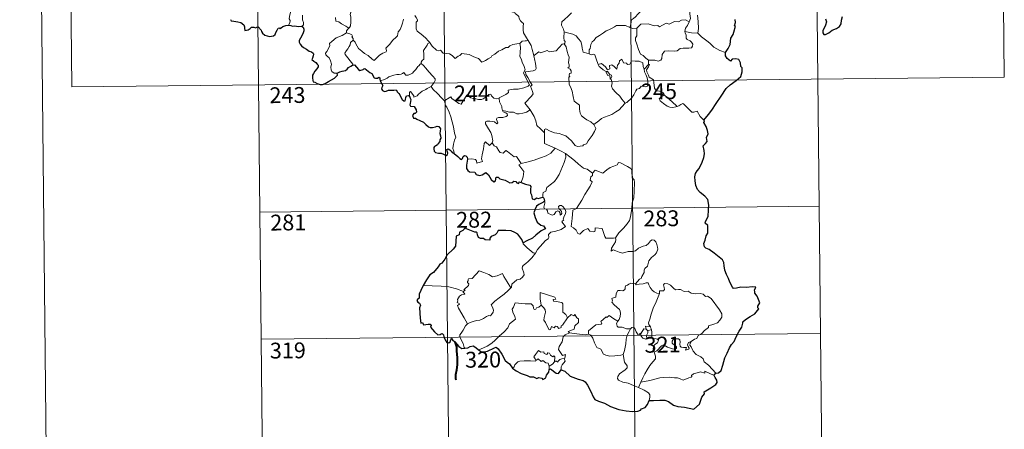
# Model space of a CAD drawing. Units: metres. Extents: x 569116 to 573602, y 4721442 to 4724458.
# Drawn here: x 569366 to 569832, y 4723216 to 4723410 of the extents above; entities that cross this region are included whole.
import ezdxf
from ezdxf.enums import TextEntityAlignment as Align

# ---------------------------------------------------------------- set-up
doc = ezdxf.new("R2010")
doc.units = ezdxf.units.M
doc.header["$MEASUREMENT"] = 0
doc.layers.add('Level 63', color=7, linetype='Continuous', lineweight=0)
doc.styles.add('Arial', font='ARIAL.TTF', dxfattribs={"height": 0.2})

msp = doc.modelspace()

# ---------------------------------------------------------------- linework, layer by layer
at = {"layer": 'Level 63', "linetype": 'Continuous', "lineweight": 0}
for points in [[(569366.03, 4724414.91), (569396.75, 4721445.05)], [(569566.06, 4723500.21), (569569.17, 4723199.06)], [(569654.34, 4723501.12), (569657.45, 4723199.97)], [(569742.61, 4723502.04), (569745.73, 4723200.89)], [(569830.89, 4723502.95), (569832.13, 4723382.49)], [(569389.5, 4723498.38), (569390.75, 4723377.92)], [(569477.78, 4723499.3), (569480.9, 4723198.15)], [(569682.99, 4723408.75), (569683.59, 4723410.23), (569683.21, 4723412.47), (569683.26, 4723415.6), (569682.55, 4723418.41), (569683.14, 4723419.78), (569682.95, 4723420.81), (569681.51, 4723422.24), (569680.11, 4723423.29), (569678.93, 4723423.62), (569678.2, 4723424.62), (569677.37, 4723427.52), (569677.29, 4723428.74), (569676.7, 4723429.89), (569676.67, 4723431.85), (569675.34, 4723433.67), (569675.03, 4723436.13), (569675.5, 4723436.93), (569675.27, 4723438.85), (569674.4, 4723440.66), (569674.19, 4723444.81), (569673.88, 4723448.45)], [(569485.75, 4723431.33), (569485.91, 4723430.37), (569486.53, 4723429.37), (569487.56, 4723428.71), (569488.45, 4723428.2), (569490.13, 4723428.57), (569490.97, 4723427.47), (569492.04, 4723425.52), (569493.07, 4723423.34), (569493.97, 4723421.45), (569495.05, 4723419.49), (569495.72, 4723418.25), (569496.77, 4723416.64), (569495.83, 4723415.63), (569494.74, 4723414.34), (569493.99, 4723412.67), (569493.69, 4723411.22), (569493.65, 4723410.15), (569494.01, 4723409.26), (569493.84, 4723408.15), (569493.25, 4723407.16)], [(569642.51, 4723420.55), (569644.62, 4723419.4), (569646.96, 4723418.37), (569649.33, 4723417.05), (569653.13, 4723415.1), (569654.09, 4723415.23), (569656.29, 4723416.4), (569657.28, 4723416.61), (569659.18, 4723416.23), (569660.1, 4723413.8), (569658.71, 4723412.31), (569657.53, 4723411.02), (569656.56, 4723410.3), (569655.61, 4723409.67), (569655.42, 4723408.64), (569655.34, 4723407.57), (569654.88, 4723405.98)], [(569525.92, 4723417.02), (569524.45, 4723415.37), (569523.48, 4723414.22), (569522.76, 4723413.32), (569522.47, 4723412.23), (569522.86, 4723411.09), (569522.75, 4723408.57), (569522.58, 4723406.86), (569522.13, 4723406.06), (569521.85, 4723405.76)], [(569598.64, 4723416.71), (569598.66, 4723414.99), (569599.15, 4723413.31), (569599.42, 4723413.76), (569599.85, 4723413.32), (569600.09, 4723413.76), (569600.63, 4723412.64), (569601.89, 4723411.69), (569602.37, 4723411.14), (569602.41, 4723410.34), (569603.04, 4723409.14), (569603.86, 4723408.32), (569604.56, 4723407.91), (569604.44, 4723406.41), (569604.39, 4723404.85), (569604.6, 4723403.47), (569605.97, 4723401.15), (569606.72, 4723399.88)], [(569499.93, 4723411.79), (569499.95, 4723409.7), (569500.34, 4723408.33), (569500.32, 4723407.22), (569499.95, 4723406.72), (569499.39, 4723406.67)], [(569521.85, 4723405.76), (569520.41, 4723406.67), (569518.39, 4723407.76), (569517.16, 4723408.64), (569515.7, 4723409.07), (569515.59, 4723410.79)], [(569553.08, 4723411.69), (569553.09, 4723411.67), (569553.79, 4723410.8), (569554.34, 4723409.66), (569554.32, 4723409.09), (569553.79, 4723408.52), (569553.66, 4723407.17), (569553.76, 4723405.39), (569554.17, 4723404.23), (569556.03, 4723402.83), (569558.2, 4723401.13), (569559.54, 4723399.6), (569560.17, 4723398.86)], [(569627.21, 4723412.96), (569625.64, 4723411.42), (569623.99, 4723409.85), (569622.67, 4723408.75), (569622.53, 4723407.14), (569623.42, 4723405.23), (569623.71, 4723404.01)], [(569686.92, 4723411.91), (569687.22, 4723408.91), (569687.32, 4723405.55), (569687.1, 4723403.25)], [(569523.83, 4723399.98), (569524.78, 4723399.13), (569525.1, 4723398.28), (569526.35, 4723396.12), (569527.98, 4723394.73), (569529.24, 4723393.67), (569531.05, 4723392.75), (569532.93, 4723391), (569533.81, 4723390.35), (569535.1, 4723391.63), (569536.41, 4723392.94), (569537.9, 4723393.8), (569539.57, 4723394.45), (569539.66, 4723395.08), (569539.39, 4723396.22), (569541.03, 4723397.9), (569542.61, 4723400), (569544.25, 4723401.35), (569544.88, 4723402.11), (569545.16, 4723403.97), (569546.16, 4723404.98), (569546.81, 4723406.65), (569547.21, 4723408.01), (569547.69, 4723409.94)], [(569654.88, 4723405.98), (569652.77, 4723406.89), (569649.56, 4723406.99), (569648.56, 4723406.97), (569647.66, 4723406.31), (569646.22, 4723405.6), (569644.99, 4723404.94), (569643.61, 4723404.35), (569642.4, 4723403.44), (569640.5, 4723402.28), (569638.9, 4723401.28), (569637.88, 4723399.92), (569637.04, 4723399.29), (569636.47, 4723397.99), (569636.07, 4723396.11), (569635.6, 4723395.35), (569635.59, 4723393.58)], [(569682.99, 4723408.75), (569681.25, 4723409.66), (569679.33, 4723409.43), (569677.94, 4723408.69), (569676.04, 4723408.87), (569673.46, 4723407.63), (569671.99, 4723407.98), (569668.87, 4723406.26), (569668.14, 4723406.91), (569666.39, 4723406.85), (569663.52, 4723407.79), (569660.04, 4723407.57), (569658.13, 4723405.64)], [(569680.83, 4723404.06), (569681.23, 4723405.69), (569682.16, 4723406.88), (569682.99, 4723408.75)], [(569516.39, 4723384.41), (569514.86, 4723384.41), (569513.81, 4723385.11), (569513.4, 4723386), (569513.37, 4723387.15), (569513.56, 4723388.63), (569513.19, 4723390.18), (569512.48, 4723391.67), (569511.64, 4723392.35), (569510.89, 4723393), (569510.77, 4723393.81), (569511.43, 4723394.66), (569512.77, 4723397.25), (569512.71, 4723398.44), (569513.78, 4723399.39), (569515.91, 4723401.11), (569518.63, 4723402.17), (569520.67, 4723403.42)], [(569521.85, 4723405.76), (569521.37, 4723405.26), (569520.77, 4723404.38), (569520.67, 4723403.42)], [(569520.67, 4723403.42), (569522.27, 4723402.94), (569523.33, 4723402.55), (569523.56, 4723401.87), (569523.31, 4723401.53), (569523.93, 4723400.72), (569523.83, 4723399.98)], [(569623.71, 4723404.01), (569623.63, 4723401.03), (569623.83, 4723399.9), (569624.22, 4723399.38), (569624.13, 4723398.52), (569623.8, 4723398.24)], [(569635.59, 4723393.58), (569633.46, 4723394.21), (569632.71, 4723394.32), (569632.29, 4723396.16), (569632.11, 4723397.67), (569631.66, 4723399.39), (569630.51, 4723400.57), (569629.51, 4723402), (569627.91, 4723402.83), (569625.33, 4723403.41), (569623.71, 4723404.01)], [(569654.88, 4723405.98), (569656.24, 4723405.5), (569658.13, 4723405.64)], [(569658.13, 4723405.64), (569658.12, 4723402.01), (569657.6, 4723401.15), (569657.49, 4723399.78), (569658.2, 4723398.13), (569658.97, 4723395.55), (569659.85, 4723393.38), (569661.16, 4723392.68), (569662.41, 4723391.43), (569663.66, 4723390.56)], [(569663.66, 4723390.56), (569666.66, 4723390.47), (569668.31, 4723389.98), (569669.61, 4723390.5), (569670.02, 4723391.32), (569670.2, 4723393.22), (569671.31, 4723394.8), (569673.27, 4723394.91), (569675.82, 4723394.84), (569677.22, 4723395.01), (569678.71, 4723395.98), (569680.05, 4723396.24), (569682.79, 4723396.2), (569684.04, 4723396.39), (569684.56, 4723397.09), (569684.61, 4723398.15), (569684.13, 4723399.06), (569683.36, 4723399.62), (569682.06, 4723400.36), (569681.57, 4723401.02), (569681.58, 4723402.33), (569680.98, 4723403.49), (569680.83, 4723404.06)], [(569687.1, 4723403.25), (569684.1, 4723403.51), (569680.83, 4723404.06)], [(569700.19, 4723394.16), (569697.54, 4723395.06), (569694.58, 4723396.75), (569692.73, 4723398.58), (569691.38, 4723399.75), (569688.84, 4723401.57), (569687.1, 4723403.25)], [(569523.56, 4723388.19), (569523.79, 4723388.63), (569520.03, 4723393.15), (569519.98, 4723393.92), (569520.71, 4723395.13), (569521.43, 4723395.84), (569522.07, 4723397.08), (569522.44, 4723397.8), (569522.55, 4723398.85), (569523.83, 4723399.98)], [(569560.17, 4723398.86), (569559.19, 4723398.39), (569558.85, 4723397.69), (569557.12, 4723395.11), (569557.32, 4723393.41), (569557.39, 4723390.94), (569556.59, 4723390.34), (569556.03, 4723389.63), (569556.05, 4723389)], [(569560.17, 4723398.86), (569560.34, 4723398.65), (569561.34, 4723397.22), (569563.31, 4723395.21), (569564.41, 4723395.03), (569565.22, 4723395.19), (569566.54, 4723393.9), (569568.1, 4723393.68), (569569.42, 4723393.58), (569570.79, 4723392.71), (569572.16, 4723391.31), (569573.55, 4723392.45), (569574.39, 4723392.68), (569575.26, 4723393.63), (569578.83, 4723393.17), (569581.03, 4723392.11), (569583.29, 4723391.39), (569584.79, 4723389.6), (569586.46, 4723390.39), (569587.73, 4723391.19), (569589.22, 4723391.91), (569589.6, 4723392.64), (569590.98, 4723393.35), (569592.62, 4723394.72), (569594.29, 4723395.44), (569596.16, 4723396.53), (569597.25, 4723396.57), (569598, 4723397.27), (569599.49, 4723397.98), (569601.31, 4723398.27), (569602.74, 4723398.47)], [(569602.74, 4723398.47), (569603.04, 4723396.62), (569603.02, 4723394.07), (569602.83, 4723392.39), (569603.63, 4723390.62), (569603.97, 4723389.55), (569604.89, 4723387.53), (569605.34, 4723385.9), (569604.54, 4723384.5), (569605.62, 4723382.21), (569607.43, 4723378.8), (569606.73, 4723378.21), (569604.75, 4723377.43), (569602.02, 4723376.86), (569599.82, 4723376.74), (569597.33, 4723376.34), (569597.36, 4723375.19), (569596.17, 4723374.3), (569592.94, 4723372.67), (569592.93, 4723372.34)], [(569606.72, 4723399.88), (569605.96, 4723399.65), (569605.38, 4723399.76), (569603.86, 4723399.46), (569602.74, 4723398.47)], [(569609.81, 4723392.88), (569609.35, 4723392.78), (569608.65, 4723395.51), (569608.21, 4723397.54), (569606.72, 4723399.88)], [(569623.8, 4723398.24), (569622.83, 4723398.07), (569619.91, 4723394.93), (569616.91, 4723394.49), (569615.68, 4723395.09), (569612.74, 4723394.05), (569611.73, 4723394.41), (569609.81, 4723392.88)], [(569623.8, 4723398.24), (569624.77, 4723396.77), (569625.2, 4723394.71), (569625.62, 4723393.09), (569626.07, 4723391.94), (569625.87, 4723389.29), (569626.17, 4723388.27), (569626.07, 4723387.37), (569625.51, 4723386.86), (569626.63, 4723386.29), (569627.12, 4723385.45), (569627.04, 4723384.38), (569626.35, 4723384.26), (569626.07, 4723383.45), (569626.49, 4723382.71), (569625.96, 4723382.64), (569626.07, 4723379.03), (569626.85, 4723377.94), (569627.57, 4723375.91), (569628.09, 4723373.26), (569628.5, 4723371.18), (569631.03, 4723369.26), (569631.1, 4723367.31), (569631.29, 4723365.4), (569632.04, 4723364.1), (569633.33, 4723363.13), (569634.45, 4723362.24), (569636.32, 4723361.3), (569637.8, 4723360.03)], [(569607.71, 4723366.94), (569605.23, 4723370.11), (569608.27, 4723373.44), (569609.13, 4723374.52), (569608.82, 4723375.69), (569607.89, 4723378.27), (569608.56, 4723378.71), (569607.75, 4723380.3), (569606.58, 4723382.28), (569605.57, 4723383.78), (569605.5, 4723385.05), (569609.15, 4723385.54), (569610.27, 4723385.96), (569610.54, 4723386.58), (569610.2, 4723388.92), (569609.75, 4723391.16), (569609.45, 4723392.37), (569609.81, 4723392.88)], [(569639.92, 4723388.54), (569638.85, 4723391.2), (569638.35, 4723393.01), (569637.64, 4723393.37), (569636.77, 4723393.07), (569635.59, 4723393.58)], [(569556.05, 4723389), (569555.53, 4723388.68), (569554.96, 4723387.87), (569554.44, 4723387.51), (569553.54, 4723386.04), (569552.64, 4723385.22), (569551.93, 4723384.37), (569551.03, 4723383.88), (569549.86, 4723383.41), (569548.76, 4723383.38), (569548.23, 4723384.15), (569547.85, 4723384.76), (569547.29, 4723384.17), (569546.69, 4723383.89), (569545.64, 4723383.7), (569544.62, 4723383.73), (569543.2, 4723383.43), (569542.18, 4723383.15), (569540.84, 4723382.69), (569539.92, 4723381.96), (569538.74, 4723381.32), (569536.7, 4723380.69)], [(569556.05, 4723389), (569557.19, 4723388.04), (569558.25, 4723386.7), (569559.76, 4723384.95), (569561.53, 4723382.98), (569562.66, 4723381.62), (569562.75, 4723380.97), (569562.19, 4723379.98), (569560.86, 4723378.11)], [(569639.92, 4723388.54), (569641.47, 4723388.98), (569643.28, 4723387.34), (569644.25, 4723385.96), (569645.37, 4723386.44), (569645.31, 4723387.99), (569646.37, 4723388.33), (569647.49, 4723387.46), (569648.75, 4723386.27), (569649.09, 4723388.11), (569649.88, 4723389.07), (569650.02, 4723390.29), (569651.05, 4723390.95), (569651.92, 4723389.29), (569653.21, 4723389.07), (569653.7, 4723388.42), (569654.83, 4723388.64), (569655.58, 4723390.15), (569657.46, 4723390.12), (569659.21, 4723390), (569661.02, 4723389.25), (569661.23, 4723387.5), (569661.63, 4723386.29)], [(569643.7, 4723385.22), (569642.31, 4723385.98), (569641.01, 4723387.03), (569640.28, 4723387.61), (569639.92, 4723388.54)], [(569663.72, 4723388.51), (569661.63, 4723386.29)], [(569664.06, 4723382.47), (569663.76, 4723383.39), (569662.84, 4723385.03), (569662.8, 4723386.02), (569663.68, 4723387.33), (569664.15, 4723388.46), (569663.72, 4723388.51)], [(569663.66, 4723390.56), (569663.72, 4723388.51)], [(569643.7, 4723385.22), (569643.67, 4723384.73), (569644.42, 4723383.23), (569645.42, 4723383.08), (569645.54, 4723381.76)], [(569645.54, 4723381.76), (569646.08, 4723382.16), (569646.33, 4723382.72), (569646.19, 4723383.43), (569645.34, 4723383.8), (569644.27, 4723385.16), (569643.7, 4723385.22)], [(569661.63, 4723386.29), (569661.8, 4723385.07), (569662.51, 4723383.77), (569663.12, 4723382.23), (569663.32, 4723380.66), (569663.4, 4723378.79), (569663.01, 4723378.07), (569662.11, 4723377.9), (569660.22, 4723378.15), (569659.36, 4723377.18), (569658.2, 4723376.76), (569657.63, 4723375.93), (569656.76, 4723374.04), (569655.65, 4723372.54), (569653.47, 4723370.52), (569652.6, 4723370.23)], [(569390.75, 4723377.92), (569832.13, 4723382.49)], [(569652.6, 4723370.23), (569651.04, 4723371.99), (569650.07, 4723373.42), (569648.22, 4723375.24), (569646.68, 4723376.92), (569646.13, 4723378.19), (569646.56, 4723379.87), (569645.97, 4723381.36), (569645.54, 4723381.76)], [(569671.15, 4723374.08), (569670.61, 4723375.15), (569668.92, 4723375.85), (569667.27, 4723376), (569666.61, 4723377.24), (569666.21, 4723379.9), (569666.03, 4723381.17), (569664.06, 4723382.47)], [(569560.86, 4723378.11), (569558.87, 4723377.08), (569558.23, 4723376.65), (569556.54, 4723375.79), (569555.64, 4723375.11), (569554.87, 4723374.41), (569554.18, 4723373.57), (569552.62, 4723372.93), (569552.61, 4723373.71), (569551.11, 4723375.72), (569550.55, 4723375.38), (569550.62, 4723374.69), (569550.54, 4723373.43)], [(569560.86, 4723378.11), (569561.76, 4723376.66), (569563.77, 4723374.7), (569565.67, 4723372.76), (569567.1, 4723371.29)], [(569567.1, 4723371.29), (569568.47, 4723372.2), (569570.14, 4723373.15), (569570.52, 4723372.31), (569572.16, 4723371.22), (569573.95, 4723369.95), (569575, 4723369.7), (569575.99, 4723371.22), (569577.73, 4723374.03), (569578.3, 4723374.26), (569578.91, 4723373.24), (569579.57, 4723372.63), (569580.72, 4723372.37), (569581.93, 4723372.24), (569583.3, 4723371.9), (569584.67, 4723371.84), (569585.49, 4723372.14), (569586.43, 4723372.89), (569588.16, 4723374.27), (569589.04, 4723374.37), (569589.35, 4723373.63), (569590.51, 4723372.5), (569591.84, 4723372.29), (569592.93, 4723372.34)], [(569671.15, 4723374.08), (569669.39, 4723372.83), (569668.7, 4723372.18), (569669.17, 4723371.23), (569670.83, 4723370.05), (569672.51, 4723368.7), (569673.84, 4723368.22), (569675.22, 4723368.14), (569676.6, 4723368.36), (569677.31, 4723368.6)], [(569677.31, 4723368.6), (569674.79, 4723370.96), (569672.69, 4723372.62), (569671.15, 4723374.08)], [(569571.72, 4723346.3), (569571.57, 4723347.49), (569571.12, 4723348.65), (569571.31, 4723350.8), (569571.8, 4723352.65), (569572.51, 4723354.07), (569571.88, 4723355.91), (569571.4, 4723358.96), (569570.75, 4723361.27), (569570.06, 4723363.67), (569569.27, 4723365.85), (569568.26, 4723368.22), (569567.67, 4723369.03), (569567.1, 4723371.29)], [(569592.93, 4723372.34), (569593.14, 4723370.8), (569594.31, 4723368.58), (569594.29, 4723367.97), (569594.63, 4723366.72)], [(569637.8, 4723360.03), (569640.12, 4723361.73), (569641.37, 4723362.87), (569642.81, 4723363.54), (569644.53, 4723364.14), (569646.33, 4723364.84), (569648.27, 4723366.07), (569649.88, 4723367.04), (569651.02, 4723368.48), (569652.6, 4723370.23)], [(569689.94, 4723362.04), (569688.13, 4723363.8), (569686.69, 4723366.39), (569685.11, 4723365.91), (569684.23, 4723365.96), (569683.28, 4723366.86), (569680.46, 4723369.65), (569679.96, 4723369.94), (569679.08, 4723369.47), (569678.12, 4723368.84), (569677.31, 4723368.6)], [(569594.63, 4723366.72), (569594.84, 4723366.03), (569596.13, 4723365.58), (569596.78, 4723365.05), (569596.97, 4723364.31), (569596.27, 4723363.78), (569594.73, 4723363.33), (569592.64, 4723363.43), (569591.95, 4723363.06), (569591.82, 4723362.47), (569592.01, 4723361.6), (569592.37, 4723360.83), (569591.9, 4723360.31), (569590.79, 4723361.39), (569588.54, 4723361.59), (569587.17, 4723361.68), (569586.51, 4723361.34), (569586.61, 4723360.41), (569587.93, 4723358.08), (569589.03, 4723356.23), (569589.6, 4723354.91), (569590.02, 4723352.35), (569589.73, 4723351.39)], [(569594.63, 4723366.72), (569596.16, 4723366.32), (569597.88, 4723365.9), (569599.73, 4723365.97), (569601.31, 4723365.09), (569602.49, 4723365.08), (569604.2, 4723365.44), (569605.96, 4723365.95)], [(569605.96, 4723365.95), (569607.71, 4723366.94)], [(569614.47, 4723356.13), (569612.52, 4723358.07), (569610.88, 4723359.56), (569610.44, 4723361.84), (569609.61, 4723363.84), (569608.57, 4723365.48), (569607.71, 4723366.94)], [(569614.47, 4723356.13), (569614.47, 4723357.74), (569615.14, 4723357.96), (569617.14, 4723356.94), (569619.17, 4723356.14), (569621.46, 4723355.77), (569623.2, 4723355.19), (569624.53, 4723354.69), (569625.89, 4723353.61), (569627.23, 4723352.32), (569628.34, 4723350.83), (569629.04, 4723350.08), (569630.07, 4723349.72), (569632.59, 4723349.98), (569632.89, 4723350.4), (569634.34, 4723350.88), (569635.07, 4723352.35), (569637.02, 4723354.87), (569638.18, 4723356.73), (569638.71, 4723358.1), (569637.8, 4723360.03)], [(569619.59, 4723348.93), (569614.44, 4723351.13), (569614.47, 4723356.13)], [(569578, 4723343.72), (569580.1, 4723343.76), (569581.75, 4723343.48), (569582.22, 4723342.91), (569582.4, 4723341.8), (569585.12, 4723342.61), (569584.65, 4723343.75), (569584.95, 4723345.7), (569585.56, 4723348.58), (569585.91, 4723351.01), (569586.6, 4723351.82), (569588.37, 4723350.12), (569589.73, 4723351.39)], [(569589.73, 4723351.39), (569590.57, 4723349.92), (569591.67, 4723349.53), (569592.83, 4723347.6), (569593.48, 4723346.74), (569594.9, 4723346.44), (569596.14, 4723347.8), (569596.92, 4723347.33), (569600.09, 4723344.73), (569601.14, 4723344.89), (569603.39, 4723341.56)], [(569603.39, 4723341.56), (569606.14, 4723342.29), (569609.54, 4723343.12), (569612.65, 4723344.23), (569615.25, 4723345.25), (569617.44, 4723346.51), (569619.59, 4723348.93)], [(569613.62, 4723325.62), (569613.61, 4723326.91), (569613.91, 4723327.93), (569615.16, 4723328.42), (569615.56, 4723330.27), (569617.22, 4723331.55), (569619.17, 4723333.08), (569620.37, 4723334.7), (569621.39, 4723336.35), (569622.16, 4723338.34), (569622.95, 4723340.14), (569623.81, 4723342.01), (569624.57, 4723344.55), (569624.45, 4723346.38)], [(569619.59, 4723348.93), (569622.05, 4723347.61), (569624.45, 4723346.38)], [(569624.45, 4723346.38), (569626.45, 4723344.68), (569628.62, 4723343), (569630.56, 4723341.23), (569632.85, 4723339.31), (569634.73, 4723338.97), (569637.22, 4723337.03)], [(569603.39, 4723341.56), (569602.25, 4723340.95), (569604.65, 4723337.79), (569604.34, 4723335.3), (569603.45, 4723332.53)], [(569656.01, 4723322.92), (569656.76, 4723325.38), (569656.86, 4723328.43), (569657.13, 4723332.56), (569656.92, 4723333.87), (569656.32, 4723334.56), (569655.77, 4723336.89), (569655.77, 4723338.2), (569655.32, 4723339.19), (569653.77, 4723340.14), (569650.52, 4723341.98), (569649.53, 4723342.08), (569648.79, 4723341.03), (569647.27, 4723340.32), (569645.52, 4723339.68), (569644.02, 4723338.53), (569642.15, 4723337.02), (569638.44, 4723338.51), (569637.22, 4723337.03)], [(569637.22, 4723337.03), (569637.13, 4723335.84), (569636.47, 4723335.21), (569636.01, 4723333.73), (569637.03, 4723332.87), (569636.15, 4723330.9), (569634.95, 4723329.14), (569633.59, 4723326.84), (569632.1, 4723324.29), (569629.65, 4723320.32), (569627.87, 4723319.53), (569627.57, 4723315.6), (569627.01, 4723311.69), (569628.23, 4723311.18), (569629.38, 4723310.06), (569630.23, 4723308.37), (569631.24, 4723308.14), (569632.85, 4723309.87), (569634.93, 4723310.81), (569635.86, 4723309.59), (569637.63, 4723309.16), (569638.24, 4723309.34), (569638.38, 4723310.21), (569638.42, 4723311.16), (569641.78, 4723310.76), (569643.07, 4723307.05), (569643.48, 4723306.22), (569647.17, 4723306.21), (569648.01, 4723306.46)], [(569610.2, 4723299.18), (569611.21, 4723300.81), (569614.98, 4723305.12), (569616.25, 4723305.84), (569616.5, 4723306.55), (569616.35, 4723308), (569617.4, 4723309.05), (569619.76, 4723309.53), (569622.39, 4723310.34), (569624.39, 4723311.74), (569622.74, 4723314.02), (569623.01, 4723314.41), (569623.62, 4723314.62), (569623.23, 4723315.25), (569623.85, 4723316.7), (569624.44, 4723317.81), (569624.59, 4723318.87), (569624.29, 4723319.76), (569623.27, 4723321.01), (569622.55, 4723321.76), (569621.75, 4723321.74), (569621.08, 4723321.21), (569621.2, 4723320.31), (569622.1, 4723319.55), (569622.51, 4723318.82), (569622.63, 4723317.95), (569622.37, 4723317.45), (569621.89, 4723317.14), (569621.89, 4723318.12), (569621.47, 4723318.9), (569620.81, 4723319.11), (569619.88, 4723318.71), (569619.35, 4723317.97), (569619.11, 4723317.4), (569618.03, 4723317.08), (569616.03, 4723318.05), (569615.95, 4723319.11), (569615.45, 4723319.95), (569614.47, 4723320.16), (569614.15, 4723320.93), (569614.55, 4723322.73), (569614.58, 4723323.48), (569614.43, 4723323.98)], [(569648.01, 4723306.46), (569649.66, 4723308.71), (569651.92, 4723310.99), (569653.59, 4723313.07), (569654.73, 4723314.66), (569655.23, 4723316.4), (569655.79, 4723320.32), (569656.01, 4723322.92)], [(569479.65, 4723318.61), (569744.48, 4723321.35)], [(569604.41, 4723304.07), (569604.4, 4723303.56), (569606.22, 4723301.57), (569609.08, 4723299.26), (569610.2, 4723299.18)], [(569648.01, 4723306.46), (569648.18, 4723305.58), (569648.02, 4723304.56), (569647.24, 4723303.16), (569646.15, 4723301.53), (569646.03, 4723300.13), (569646.95, 4723300.67), (569648.22, 4723300.21), (569649.84, 4723299.63), (569651.45, 4723299.17), (569654.09, 4723299.9), (569656.3, 4723299.93), (569657.61, 4723300.29), (569658.98, 4723301.42), (569661.18, 4723302.39), (569662.6, 4723302.71), (569663.69, 4723303.67), (569664.62, 4723305.01), (569665.41, 4723305.41), (569666.4, 4723305.31), (569667.1, 4723304.52), (569667.58, 4723303.27), (569667.96, 4723302.02), (569668.09, 4723301), (569667.48, 4723299.33), (569666.67, 4723298.35), (569665.17, 4723297.07), (569663.79, 4723295.57), (569663.15, 4723292.93), (569661.97, 4723291.9), (569661.67, 4723291.05), (569661.64, 4723289.89), (569660.55, 4723288.04), (569660.24, 4723287.18), (569659.45, 4723286.76), (569657.58, 4723284.58)], [(569610.2, 4723299.18), (569608.44, 4723296.96), (569606.8, 4723295.16), (569605.59, 4723294.17), (569604.37, 4723293.32), (569604.01, 4723292.84), (569603.9, 4723292.05), (569604.69, 4723289.78), (569604.78, 4723288.89), (569604.11, 4723287.78), (569602.9, 4723286.78), (569601.34, 4723286.44), (569598.93, 4723284.37), (569598.83, 4723282.98), (569598.47, 4723282.75)], [(569576.07, 4723280.93), (569576.95, 4723281.54), (569576.24, 4723281.75), (569578.48, 4723283.88), (569578.59, 4723284.61), (569577.94, 4723285.29), (569577.94, 4723285.77), (569578.32, 4723285.98), (569578.27, 4723286.69), (569578.51, 4723286.98), (569580.25, 4723287.07), (569583.47, 4723290.82), (569585.78, 4723289.96), (569588.17, 4723288.94), (569589.85, 4723287.95), (569592.12, 4723288.34), (569594.6, 4723289.43), (569595.22, 4723288.09), (569596.86, 4723285.6), (569598.47, 4723282.75)], [(569668.83, 4723280.01), (569667.64, 4723280.25), (569666.4, 4723280.87), (569665.41, 4723281.61), (569664.42, 4723282.79), (569663.8, 4723284.06), (569663.49, 4723285), (569662.57, 4723285.14), (569661.21, 4723284.63), (569659.26, 4723284.48), (569657.9, 4723284.14), (569657.58, 4723284.58)], [(569576.07, 4723280.93), (569572.82, 4723282.19), (569569.2, 4723283.15), (569565.56, 4723283.52), (569561.33, 4723283.72), (569556.96, 4723283.88)], [(569577.96, 4723265.72), (569576.41, 4723268.53), (569573.71, 4723273.15), (569573.32, 4723274.41), (569574.17, 4723274.94), (569574.12, 4723275.29), (569573.13, 4723275.79), (569573.47, 4723276.6), (569573.26, 4723277.2), (569574.27, 4723278.82), (569575.15, 4723279.38), (569576.57, 4723279.66), (569576.78, 4723279.88), (569575.92, 4723280.65), (569576.07, 4723280.93)], [(569598.47, 4723282.75), (569597.27, 4723281.46), (569595.45, 4723279.75), (569592.94, 4723277.96)], [(569619.81, 4723277.3), (569619.34, 4723278.22), (569612.43, 4723280.53), (569612.48, 4723277.44), (569612.89, 4723274.43)], [(569657.58, 4723284.58), (569656.14, 4723284.83), (569655.37, 4723284.89), (569654.44, 4723284.41), (569653.77, 4723283.96), (569652.99, 4723283.77), (569652.66, 4723282.99), (569652.68, 4723282.2), (569652.33, 4723281.68), (569651.47, 4723281.33), (569650.21, 4723281.44), (569649.19, 4723281.43), (569648.45, 4723280.07), (569648.18, 4723278.27), (569647.38, 4723278.14), (569646.34, 4723277.73), (569646.6, 4723276.51), (569646.37, 4723275.97), (569647.39, 4723274.64), (569648.71, 4723273.47), (569649.9, 4723272.51), (569650.33, 4723271.7), (569650.43, 4723270.48), (569650.25, 4723269.07), (569649.83, 4723267.67), (569649.18, 4723266.88)], [(569683.9, 4723257.35), (569685.43, 4723258.33), (569686.64, 4723258.78), (569687.17, 4723260.2), (569688.97, 4723261.01), (569690.17, 4723262.5), (569692.06, 4723263.93), (569692.07, 4723264.76), (569694.69, 4723265.46), (569696.3, 4723266.16), (569697.46, 4723267.43), (569698.36, 4723268.79), (569698.38, 4723270.45), (569697.32, 4723272.27), (569693.33, 4723277.59), (569691.7, 4723278.71), (569690.74, 4723278.61), (569689.57, 4723279.65), (569688.21, 4723280), (569685.82, 4723279.9), (569683.9, 4723280.23), (569682.41, 4723281.05), (569680.64, 4723280.98), (569678.89, 4723281.84), (569677.87, 4723281.91), (569676.49, 4723281.77), (569675.53, 4723282.52), (569674.14, 4723283.93), (569672.85, 4723284.66), (569671.27, 4723284.72), (569670.78, 4723284.13), (569671.19, 4723282.85), (569671.31, 4723281.84), (569670.82, 4723281.29), (569668.86, 4723281.25), (569668.83, 4723280.01)], [(569592.94, 4723277.96), (569591.03, 4723276.35), (569589.23, 4723274.73), (569589.85, 4723273.5), (569590.29, 4723272.11), (569590.23, 4723271.17), (569589.43, 4723270.1), (569588.83, 4723269.39), (569588.11, 4723269.56), (569587.08, 4723269.19), (569585.65, 4723268.15), (569583.93, 4723267.38), (569582.3, 4723267.2), (569580.63, 4723266.83), (569579.22, 4723266.22), (569577.96, 4723265.72)], [(569625.41, 4723268.47), (569624.57, 4723270.03), (569623.09, 4723271.18), (569623.13, 4723275.17), (569622.66, 4723275.79), (569620.05, 4723276.23), (569618.66, 4723276.37), (569618.63, 4723277.2), (569619.81, 4723277.3)], [(569668.83, 4723280.01), (569667.28, 4723276.09), (569665.96, 4723273.04), (569665.02, 4723270.28), (569664.35, 4723267.82), (569663.68, 4723266.05), (569663.84, 4723265.34), (569664.6, 4723264.17)], [(569612.89, 4723274.43), (569611.83, 4723273.48), (569610.73, 4723273.18), (569610.41, 4723272.67), (569609.62, 4723272.41), (569609.31, 4723273.1), (569609.14, 4723274.14), (569608.16, 4723275.19), (569605.38, 4723275.19), (569600.62, 4723275.53), (569599.72, 4723273.56), (569599.21, 4723272.57), (569599.53, 4723271.17), (569600.46, 4723269.07), (569600.69, 4723267.94), (569597.96, 4723265.58), (569597.03, 4723263.7), (569595.35, 4723261.92), (569592.96, 4723259.77), (569591.14, 4723257.95), (569589.57, 4723256.49), (569587.29, 4723255.07), (569584.23, 4723253.59), (569583.26, 4723253.34)], [(569625.41, 4723268.47), (569623.02, 4723265.01), (569622.28, 4723264.65), (569622.37, 4723263.95), (569621.29, 4723263.48), (569620.54, 4723264.4), (569619.69, 4723264.59), (569619.05, 4723263.76), (569617.83, 4723264.43), (569617.35, 4723262.93), (569616.61, 4723262.81), (569615.89, 4723264.21), (569614.92, 4723266.27), (569614.22, 4723267.35), (569614.28, 4723268.6), (569614.87, 4723271.12), (569614.79, 4723272.29), (569614.13, 4723273.22), (569612.89, 4723274.43)], [(569626.33, 4723261.39), (569625.69, 4723261.95), (569628.53, 4723263.13), (569628.89, 4723264.63), (569630.49, 4723266.22), (569630.49, 4723267.99), (569629.79, 4723268.49), (569628.85, 4723270.09), (569628.34, 4723269.47), (569627.14, 4723270.01), (569625.41, 4723268.47)], [(569649.18, 4723266.88), (569647.33, 4723267.95), (569645.15, 4723269.55), (569644, 4723268.63), (569643.63, 4723268.91), (569641.21, 4723266.82), (569641.62, 4723265.84), (569641.35, 4723265.56), (569638.83, 4723265.25), (569635.35, 4723262.35), (569635.23, 4723260.73)], [(569655.25, 4723263.21), (569653.21, 4723263.33), (569651.25, 4723264.14), (569649.29, 4723264.1), (569648.79, 4723264.52), (569648.59, 4723265.81), (569649.18, 4723266.88)], [(569577.96, 4723265.72), (569577.02, 4723264.7), (569575.96, 4723262.62), (569575.07, 4723261.23), (569574.41, 4723260.41), (569574.36, 4723259.35), (569575.92, 4723256.29), (569576.43, 4723254.46), (569576.68, 4723254.13)], [(569651.7, 4723251.2), (569652.38, 4723253.01), (569652.98, 4723256.16), (569653.2, 4723258.46), (569653.65, 4723260.25), (569654.52, 4723261.99), (569655.25, 4723263.21)], [(569659.86, 4723260.76), (569659.62, 4723261.19), (569659.45, 4723260.29), (569658.74, 4723260.49), (569657.8, 4723261.94), (569657.24, 4723263.39), (569656.59, 4723264.13), (569655.83, 4723263.88), (569655.25, 4723263.21)], [(569662.62, 4723263.09), (569661.55, 4723263.34), (569660.94, 4723262.45), (569659.86, 4723260.76)], [(569664.6, 4723264.17), (569662.34, 4723264.52), (569662.62, 4723263.09)], [(569662.62, 4723263.09), (569663.32, 4723262.38)], [(569663.32, 4723262.38), (569663.31, 4723261.36), (569662.83, 4723260.47), (569662.79, 4723259.46), (569663.21, 4723258.51)], [(569663.32, 4723262.38), (569665.05, 4723262.93)], [(569664.6, 4723264.17), (569664.83, 4723263.65), (569665.05, 4723262.93)], [(569665.05, 4723262.93), (569665.28, 4723261.59), (569665.35, 4723260.06), (569665.36, 4723258.77)], [(569480.27, 4723258.38), (569745.11, 4723261.12)], [(569623.75, 4723249.3), (569624.14, 4723249.37), (569624.44, 4723251.07), (569622.95, 4723250.71), (569621.07, 4723253.52), (569621.41, 4723254.94), (569622.89, 4723257.16), (569623.27, 4723259.55), (569624.21, 4723260.5), (569626.33, 4723261.39)], [(569635.23, 4723260.73), (569633.73, 4723260.4), (569629.72, 4723260.92), (569626.33, 4723261.39)], [(569651.7, 4723251.2), (569650.58, 4723250.74), (569647.69, 4723250.44), (569645.39, 4723250.37), (569643.47, 4723250.75), (569642.45, 4723251.32), (569641.06, 4723253.68), (569639.27, 4723254.45), (569638.17, 4723256.64), (569637.37, 4723258.88), (569636.39, 4723260.22), (569635.23, 4723260.73)], [(569659.86, 4723260.76), (569660.22, 4723259.79), (569661, 4723258.83), (569662.36, 4723258.37), (569663.21, 4723258.51)], [(569663.21, 4723258.51), (569664.29, 4723258.8), (569665.36, 4723258.77)], [(569665.36, 4723258.77), (569667.3, 4723258.53), (569667.98, 4723258.4), (569668.43, 4723257.92), (569667.94, 4723256.6), (569666.71, 4723255.85), (569666.05, 4723254.81), (569665.92, 4723253.73), (569666.34, 4723252.3)], [(569666.34, 4723252.3), (569667.58, 4723252.83), (569669.8, 4723255.19), (569670.87, 4723255.78), (569672.63, 4723254.67), (569675.02, 4723253.81), (569676.39, 4723253.7), (569677.01, 4723254.03), (569677.02, 4723254.75), (569676.29, 4723255.38), (569675.35, 4723256.05), (569674.97, 4723256.49), (569674.95, 4723257.5), (569675.44, 4723258.31), (569676.69, 4723258.62), (569677.87, 4723258.61), (569678.59, 4723258.15), (569678.74, 4723256.95), (569678.56, 4723256.01), (569678.63, 4723255.13), (569679.16, 4723254.53), (569680.21, 4723254.41), (569681.74, 4723254.5), (569681.18, 4723253.18), (569682.83, 4723253.61), (569682.94, 4723254.13), (569682.42, 4723254.88), (569682.19, 4723255.66), (569682.65, 4723256.8), (569683.9, 4723257.35)], [(569695.62, 4723242.21), (569694.04, 4723244.07), (569692.14, 4723246.14), (569690.11, 4723247.67), (569689.64, 4723249.05), (569688.4, 4723250.02), (569686.29, 4723251.09), (569684.85, 4723252.63), (569683.87, 4723254.72), (569683.34, 4723255.57), (569683.46, 4723256.49), (569683.9, 4723257.35)], [(569610.38, 4723248.23), (569610.03, 4723249.12), (569609.47, 4723249.99), (569610.27, 4723251.07), (569611.57, 4723252.96), (569612.69, 4723252.26), (569614.09, 4723252.32), (569614.34, 4723251.65), (569615.64, 4723251.11), (569616.06, 4723251.99), (569616.85, 4723251.82), (569617.29, 4723250.84), (569618.4, 4723249.97), (569618.96, 4723250.48), (569619.37, 4723249.97), (569619.21, 4723247.61)], [(569599.37, 4723244.73), (569600.03, 4723245.25), (569600.38, 4723246.29), (569601.87, 4723247.62), (569602.81, 4723247.95), (569604.89, 4723248.13), (569607.89, 4723248.12), (569610.2, 4723248.01), (569610.38, 4723248.23)], [(569616.63, 4723245.68), (569616.14, 4723246.99), (569615.15, 4723247.25), (569613.67, 4723248.21), (569612.89, 4723247.77), (569611.43, 4723249), (569610.38, 4723248.23)], [(569619.21, 4723247.61), (569619.55, 4723247.99), (569620.14, 4723247.93), (569620.77, 4723247.43), (569620.91, 4723248.04), (569621.78, 4723248.84), (569622.68, 4723249.01), (569623.75, 4723249.3)], [(569623.75, 4723249.3), (569624.23, 4723247.91), (569622.88, 4723246.26), (569622.41, 4723245.35), (569622.43, 4723243.89)], [(569659, 4723235.5), (569656.65, 4723236.51), (569654.06, 4723237.51), (569651.49, 4723238.1), (569649.56, 4723239.05), (569649.09, 4723239.73), (569649.23, 4723240.72), (569650.03, 4723241.99), (569652.68, 4723243.87), (569653.63, 4723244.82), (569653.63, 4723245.73), (569652.3, 4723247.5), (569651.7, 4723251.2)], [(569666.34, 4723252.3), (569666.99, 4723250.37), (569666.97, 4723249.08), (569665.81, 4723247.65), (569664.29, 4723245.91), (569663.07, 4723243.84), (569661.96, 4723241.95), (569660.94, 4723240.06), (569660.05, 4723238)], [(569616.63, 4723245.68), (569616.6, 4723244.05)], [(569619.21, 4723247.61), (569618.23, 4723246.48), (569616.63, 4723245.68)], [(569694.72, 4723241.17), (569690.43, 4723243.17), (569690.34, 4723242.33), (569688.34, 4723242.89), (569686.7, 4723242.37), (569684.95, 4723241.91), (569684.04, 4723241.25), (569684.17, 4723240.67), (569683.94, 4723240.37), (569682.76, 4723240.14), (569680.06, 4723239.02), (569678.73, 4723239.57), (569677.4, 4723240.01), (569675.99, 4723240.01), (569673.52, 4723240.34), (569670.83, 4723240.25), (569669.06, 4723240.13), (569667.27, 4723239.61), (569664.33, 4723238.84), (569660.05, 4723238)], [(569660.05, 4723238), (569659, 4723235.5)], [(569663.94, 4723229.29), (569664.3, 4723230.9), (569664.29, 4723231.98), (569663.77, 4723232.91), (569661.61, 4723234.17), (569659, 4723235.5)]]:
    msp.add_lwpolyline(points, dxfattribs=at)
at = {"layer": 'Level 63', "linetype": 'Continuous', "lineweight": 30}
for points in [[(569750.57, 4723404.74), (569752.68, 4723405.48), (569754.09, 4723406.45), (569754.87, 4723407.78), (569755, 4723409.54), (569755.55, 4723411.24)], [(569465.9, 4723409.77), (569466.16, 4723409.17), (569467.39, 4723409.01), (569469.24, 4723408.68), (569470.77, 4723408.4), (569472.06, 4723407.34), (569472.46, 4723406.25), (569472.48, 4723405.65), (569472.62, 4723404.57), (569474.19, 4723404.9), (569475.06, 4723405.48), (569475.79, 4723406.13), (569476.93, 4723406.17), (569477.58, 4723405.82), (569478.34, 4723406.15), (569478.95, 4723406.27), (569480.29, 4723404.73), (569480.44, 4723404.1), (569480.93, 4723403.34), (569482.15, 4723402.3), (569484.24, 4723401.8), (569486.22, 4723402.03), (569486.92, 4723402.61), (569487.34, 4723403.6), (569487.86, 4723404.81), (569488.34, 4723405.71), (569488.94, 4723405.81), (569489.35, 4723405.41), (569489.85, 4723405.89), (569490.67, 4723406.55), (569492.02, 4723406.99), (569493.25, 4723407.16)], [(569493.25, 4723407.16), (569494.4, 4723406.95), (569495.23, 4723406.57), (569496.15, 4723406.77), (569497.97, 4723406.44), (569499.39, 4723406.67)], [(569499.39, 4723406.67), (569500.15, 4723406.12), (569500.57, 4723405.26), (569500.54, 4723404.4), (569500.22, 4723403.45), (569499.59, 4723402.13), (569498.95, 4723400.97), (569498.36, 4723399.78), (569498.3, 4723399.1), (569498.86, 4723398.04), (569499.49, 4723397.38), (569500.37, 4723396.54), (569501.77, 4723395.77), (569503.04, 4723394.85), (569504.15, 4723394.41), (569504.94, 4723393.9), (569505.18, 4723393.34), (569504.88, 4723392.51), (569504.69, 4723391.44), (569504.35, 4723390.88), (569505.35, 4723390.12), (569506.2, 4723389.49), (569506.89, 4723388.65), (569507.38, 4723388.19), (569507.36, 4723387.32), (569506.67, 4723386.44), (569505.8, 4723385.31), (569505.06, 4723384.28), (569504.63, 4723383.41), (569504.63, 4723382.15), (569504.77, 4723380.97), (569504.89, 4723380.33), (569505.74, 4723380.07), (569506.91, 4723379.54), (569508.31, 4723378.99), (569509.35, 4723379.05), (569510.67, 4723379.49), (569512.26, 4723380.42), (569513.64, 4723381.19), (569515.1, 4723382.07), (569515.91, 4723382.82), (569516.43, 4723383.35), (569516.39, 4723384.41)], [(569700.19, 4723394.16), (569701.39, 4723396.05), (569702.4, 4723398.01), (569702.75, 4723400.99), (569703.74, 4723402.65), (569704.09, 4723403.77), (569704.82, 4723406.61), (569704.36, 4723406.8), (569704.85, 4723408.36), (569704.72, 4723409.75)], [(569747.41, 4723410.16), (569747.89, 4723408.66), (569747.47, 4723407.16), (569746.89, 4723405.76), (569746.22, 4723404.55), (569746.17, 4723403.42), (569746.7, 4723402.76), (569747.55, 4723402.65), (569749.13, 4723403.54), (569750.57, 4723404.74)], [(569689.94, 4723362.04), (569692.17, 4723364.83), (569693.74, 4723366.84), (569695.79, 4723369.99), (569698.12, 4723373.55), (569700.41, 4723377.11), (569702.42, 4723378.89), (569705.18, 4723380.85), (569707.35, 4723382.81), (569708.09, 4723385.08), (569708.03, 4723386.95), (569707.43, 4723387.6), (569707.23, 4723389.28), (569706.42, 4723390.86), (569705.07, 4723391.24), (569703.32, 4723391.02), (569702.46, 4723390.09), (569701, 4723391.35), (569700.08, 4723392.64), (569700.19, 4723394.16)], [(569516.39, 4723384.41), (569517.63, 4723384.98), (569518.71, 4723385.38), (569520.22, 4723385.66), (569521.12, 4723386.31), (569521.74, 4723387.07), (569522.74, 4723387.65), (569523.56, 4723388.19)], [(569523.56, 4723388.19), (569524.52, 4723388.29), (569526.35, 4723386.1), (569527.01, 4723385.63), (569528.67, 4723386.17), (569529.01, 4723386.47), (569529.47, 4723386.56), (569531.8, 4723384.68), (569532.76, 4723384.25), (569533.83, 4723382.19), (569534.48, 4723381.94), (569535.39, 4723382.05), (569535.97, 4723382.43), (569536.5, 4723382.17), (569536.49, 4723381.59), (569536.7, 4723380.69)], [(569536.7, 4723380.69), (569537.88, 4723378.56), (569537.48, 4723377.59), (569537.35, 4723376.91), (569537.79, 4723376.23), (569538.65, 4723375.72), (569539.51, 4723375.91), (569540.62, 4723376.35), (569541.88, 4723376.27), (569543.18, 4723376.36), (569544.22, 4723376.48), (569544.87, 4723375.44), (569545.43, 4723374.8), (569546.01, 4723374.17), (569546.07, 4723373.58), (569547.06, 4723371.91), (569547.9, 4723371.22), (569548.48, 4723371.33), (569548.72, 4723371.86), (569548.79, 4723372.91), (569549.14, 4723373.57), (569549.87, 4723373.73), (569550.54, 4723373.43)], [(569550.54, 4723373.43), (569550.81, 4723372.58), (569551.13, 4723371.96), (569550.82, 4723369.99), (569550.73, 4723369.35), (569551.1, 4723368.71), (569552.7, 4723368.52), (569553.29, 4723367.85), (569553.75, 4723366.99), (569553.86, 4723365.98), (569553.29, 4723365.25), (569552.55, 4723365.22), (569551.97, 4723364.28), (569552.45, 4723362.99), (569553.41, 4723363.03), (569553.98, 4723362.52), (569555.46, 4723362.03), (569557.25, 4723361.21), (569558.3, 4723360.1), (569559.58, 4723359.03), (569560.32, 4723358.58), (569561.49, 4723358.7), (569562.91, 4723358.9), (569563.66, 4723359.26), (569564.42, 4723359.08), (569565.17, 4723357.97), (569565.15, 4723356.99), (569564.93, 4723355.75), (569565.28, 4723354.65), (569565.32, 4723353.61), (569564.95, 4723352.74), (569564.89, 4723352.05), (569564.08, 4723351.07), (569563.85, 4723350.41), (569562.98, 4723349.97), (569562.47, 4723349.69), (569562.11, 4723349.17), (569562.05, 4723348.46), (569562.2, 4723347.5), (569562.83, 4723346.83), (569564.22, 4723346.56), (569565.49, 4723346.44), (569566.68, 4723346.02), (569567.88, 4723345.32), (569568.55, 4723345.83), (569568.67, 4723346.5), (569568.38, 4723347.38), (569568.28, 4723348.28), (569568.91, 4723348.51), (569569.7, 4723348.01), (569570.36, 4723347.41), (569570.76, 4723346.77), (569571.72, 4723346.3)], [(569695.62, 4723242.21), (569696.82, 4723242.5), (569698.1, 4723243.51), (569698.86, 4723246.04), (569699.84, 4723249.52), (569700.91, 4723251.75), (569702.09, 4723254.34), (569703.04, 4723255.9), (569704.2, 4723257.23), (569705.26, 4723259.55), (569706.67, 4723262.25), (569707.83, 4723264.03), (569708.29, 4723265.95), (569708.33, 4723266.67), (569709.57, 4723267.71), (569711.77, 4723269.16), (569714.02, 4723270.44), (569715.9, 4723272.71), (569715.51, 4723273.18), (569715.44, 4723274.01), (569715.96, 4723274.8), (569716.46, 4723275.56), (569715.08, 4723278.78), (569713.96, 4723280.21), (569714.1, 4723280.95), (569713.85, 4723281.63), (569714.57, 4723283.02), (569712.73, 4723283.12), (569710.16, 4723282.92), (569707.46, 4723282.99), (569705.33, 4723282.47), (569703.92, 4723282.38), (569703.44, 4723282.98), (569702.27, 4723285.41), (569701.64, 4723287.2), (569700.58, 4723289), (569699.88, 4723291.07), (569699.53, 4723293.09), (569699.34, 4723294.67), (569698.8, 4723296.03), (569697.09, 4723297.25), (569694.72, 4723299.07), (569692.45, 4723300.9), (569690.89, 4723301.46), (569690.21, 4723302.17), (569689.93, 4723303.64), (569690.47, 4723305.29), (569691.06, 4723307.32), (569691.85, 4723308.67), (569691.82, 4723312.24), (569690.56, 4723313.27), (569690.7, 4723314.19), (569691.94, 4723316.46), (569692.03, 4723319.6), (569692.27, 4723321.79), (569691.74, 4723324.53), (569690.43, 4723326.16), (569688.13, 4723327.93), (569686.89, 4723329.22), (569686.04, 4723331.13), (569685.75, 4723333.32), (569685.7, 4723335.33), (569685.93, 4723336.9), (569686.77, 4723338.14), (569687.68, 4723339.22), (569689.07, 4723342.3), (569689.89, 4723344.46), (569690.2, 4723346.09), (569690.04, 4723347.77), (569689.59, 4723349.95), (569690.61, 4723351.11), (569691.42, 4723351.95), (569691.22, 4723353.88), (569691.98, 4723355.63), (569691.61, 4723357.17), (569690.99, 4723359.09), (569689.88, 4723360.97), (569690.17, 4723361.78), (569689.94, 4723362.04)], [(569571.72, 4723346.3), (569573.39, 4723344.91), (569574.41, 4723343.88), (569575.19, 4723343.47), (569575.63, 4723343.93), (569575.96, 4723344.85), (569576.65, 4723345.44), (569577.27, 4723345.29), (569577.8, 4723344.61), (569578, 4723343.72)], [(569578, 4723343.72), (569577.48, 4723340.75), (569577.55, 4723339.29), (569578.11, 4723338.21), (569579.02, 4723337.72), (569581.45, 4723337.48), (569582.15, 4723336.39), (569583.71, 4723335.97), (569584.9, 4723336.29), (569586.71, 4723337.3), (569587.99, 4723336.27), (569589.29, 4723334.09), (569590.55, 4723332.84), (569591.25, 4723333.31), (569591.61, 4723335.15), (569592.53, 4723335.17), (569593.38, 4723334.37), (569595.9, 4723333.73), (569598.12, 4723332.36), (569599.18, 4723332.61), (569599.92, 4723333.17), (569600.88, 4723333), (569601.39, 4723332.4), (569602.38, 4723332.17), (569602.55, 4723332.86), (569603.45, 4723332.53)], [(569603.45, 4723332.53), (569605.53, 4723331.73), (569607.6, 4723331.37), (569608.05, 4723330.66), (569607.84, 4723329.39), (569607.91, 4723327.74), (569608.27, 4723326.77), (569608.65, 4723324.86), (569609.7, 4723324.59), (569610.6, 4723325.29), (569611.46, 4723325.07), (569613.62, 4723325.62)], [(569613.63, 4723323.08), (569611.79, 4723322.16), (569610.6, 4723321.46), (569610.08, 4723319.98), (569609.49, 4723318.24), (569610, 4723316.07), (569610.96, 4723313.81), (569612.7, 4723312.41), (569613.98, 4723312.12), (569614.94, 4723310.64), (569614.43, 4723310.45), (569612.94, 4723309.7), (569610.33, 4723307.71), (569608.74, 4723306.26), (569606.18, 4723304.99), (569604.41, 4723304.07)], [(569613.62, 4723325.62), (569614.22, 4723325.19), (569614.43, 4723323.98)], [(569604.41, 4723304.07), (569603.72, 4723305.56), (569602.81, 4723306.82), (569601.86, 4723308.05), (569600.43, 4723308.98), (569598.63, 4723309.68), (569596.21, 4723309.87), (569592.61, 4723309.91), (569591.93, 4723308.61), (569591.09, 4723307.88), (569589.21, 4723307.01), (569588.65, 4723306.21), (569588.61, 4723305.35), (569586.33, 4723305.43), (569585.61, 4723306.04), (569584.23, 4723306.03), (569583.25, 4723306.5), (569582.69, 4723307.83), (569582.59, 4723308.78), (569582.13, 4723309.09), (569581.41, 4723309.03), (569577.54, 4723310.72), (569577.02, 4723311.21), (569575.77, 4723309.84), (569574.29, 4723309.06), (569574.12, 4723307.79), (569572.69, 4723307.25), (569572.38, 4723302.39), (569571.27, 4723301), (569568.37, 4723298.39), (569567.23, 4723296.24), (569565.89, 4723294.31), (569564.96, 4723293.85), (569564.13, 4723292.7), (569561.91, 4723290), (569560.25, 4723288.79), (569558.63, 4723286.49), (569556.96, 4723283.88)], [(569556.96, 4723283.88), (569555.97, 4723281.49), (569555.12, 4723279.78), (569555.09, 4723277.87), (569554.28, 4723277.24), (569554.06, 4723276.7), (569554.44, 4723275.95), (569555.3, 4723275.4), (569555.79, 4723274.43), (569555.22, 4723273.19), (569555.67, 4723268.37), (569555.94, 4723266.03), (569556.66, 4723266.21), (569557.15, 4723265.18), (569559.43, 4723265.44), (569560.36, 4723265.56), (569560.79, 4723264.93), (569560.54, 4723264.14), (569562.46, 4723261.81), (569563.9, 4723260.51), (569565.03, 4723260.56), (569565.53, 4723260.9), (569566.1, 4723261.13), (569566.7, 4723260.5), (569566.8, 4723259.45), (569567.4, 4723258.1), (569568.26, 4723256.86), (569569.17, 4723256.61), (569569.84, 4723257.14), (569570.2, 4723258.06), (569570.66, 4723258.83), (569570.96, 4723258.06), (569572.02, 4723257.16), (569573.99, 4723254.92), (569575.35, 4723254.03), (569576.68, 4723254.13)], [(569576.68, 4723254.13), (569578.11, 4723254.3), (569579.26, 4723254.88), (569580.63, 4723255.22), (569581.94, 4723254.5), (569583.26, 4723253.34)], [(569583.26, 4723253.34), (569584.59, 4723252.4), (569585.95, 4723252.33), (569587.54, 4723252.77), (569590.77, 4723254.27), (569591.62, 4723254.57), (569592.48, 4723253.89), (569594.22, 4723251.26), (569595.81, 4723248.36), (569596.78, 4723247.49), (569597.96, 4723246.78), (569599.37, 4723244.73)], [(569599.37, 4723244.73), (569600.99, 4723243.41), (569603.47, 4723242.13), (569606.26, 4723241.22), (569607.49, 4723240.54), (569609.18, 4723240.62), (569610.9, 4723239.83), (569611.8, 4723240.19), (569613.24, 4723239.98), (569613.73, 4723239.35), (569615.02, 4723240.01), (569615.44, 4723241.31), (569616.45, 4723242.78), (569616.6, 4723244.05)], [(569616.6, 4723244.05), (569617.29, 4723244.36), (569619.91, 4723242.27), (569621.07, 4723242.07), (569622.43, 4723243.89)], [(569622.43, 4723243.89), (569624.05, 4723243.2), (569626.63, 4723240.85), (569630.35, 4723239.39), (569632.73, 4723238.8), (569633.73, 4723238.13), (569634.81, 4723236.58), (569636.44, 4723233.56), (569637.44, 4723231.04), (569638.37, 4723229.81), (569640.02, 4723229.03), (569642.83, 4723228.01), (569645.77, 4723226.57), (569649.63, 4723225.15), (569653.1, 4723224.44), (569656.17, 4723224.14), (569658.67, 4723224.32), (569659.88, 4723224.74), (569660.41, 4723225.41), (569662.08, 4723225.99), (569663.18, 4723227.47), (569663.94, 4723229.29)], [(569663.94, 4723229.29), (569665.99, 4723229.37), (569669.12, 4723229.55), (569671.36, 4723229.53), (569673.16, 4723228.81), (569675.54, 4723227.16), (569677.58, 4723226.58), (569680.81, 4723226.21), (569685.18, 4723225.17), (569687.85, 4723227.53), (569689.01, 4723230.91), (569690.23, 4723232.5), (569690.06, 4723233.41), (569693.17, 4723235.36), (569695.58, 4723236.86), (569696.17, 4723237.8), (569696.02, 4723239.04), (569695.32, 4723240.23), (569694.72, 4723241.17)], [(569694.72, 4723241.17), (569694.99, 4723241.75), (569695.62, 4723242.21)]]:
    msp.add_lwpolyline(points, dxfattribs=at)
at = {"layer": 'Level 63', "color": 2, "linetype": 'Continuous', "lineweight": 30}
msp.add_lwpolyline([(569614.43, 4723323.98), (569613.63, 4723323.08)], dxfattribs=at)
at = {"layer": 'Level 63', "linetype": 'Continuous', "lineweight": 40}
msp.add_lwpolyline([(569572.02, 4723257.16), (569572.73, 4723254.7), (569572.75, 4723252.81), (569573.11, 4723249.56), (569573.15, 4723246.4), (569572.77, 4723243.76), (569572.27, 4723241.55), (569572.29, 4723239.76), (569572.51, 4723239.13)], dxfattribs=at)

# ---------------------------------------------------------------- texts
at = {"layer": 'Level 63', "linetype": 'Continuous', "lineweight": 13, "style": 'Arial'}
for s, p in [('244', (569580.102, 4723374.825)), ('245', (569668.662, 4723375.775)), ('243', (569492.792, 4723373.985)), ('282', (569581.142, 4723314.955)), ('283', (569669.772, 4723315.595)), ('281', (569493.162, 4723313.665)), ('319', (569492.972, 4723253.035)), ('321', (569670.342, 4723255.805)), ('320', (569585.392, 4723248.705))]:
    msp.add_text(s, height=7.4998, rotation=0.59363, dxfattribs=at).set_placement(p, align=Align.MIDDLE_CENTER)

doc.saveas('drawing.dxf')
